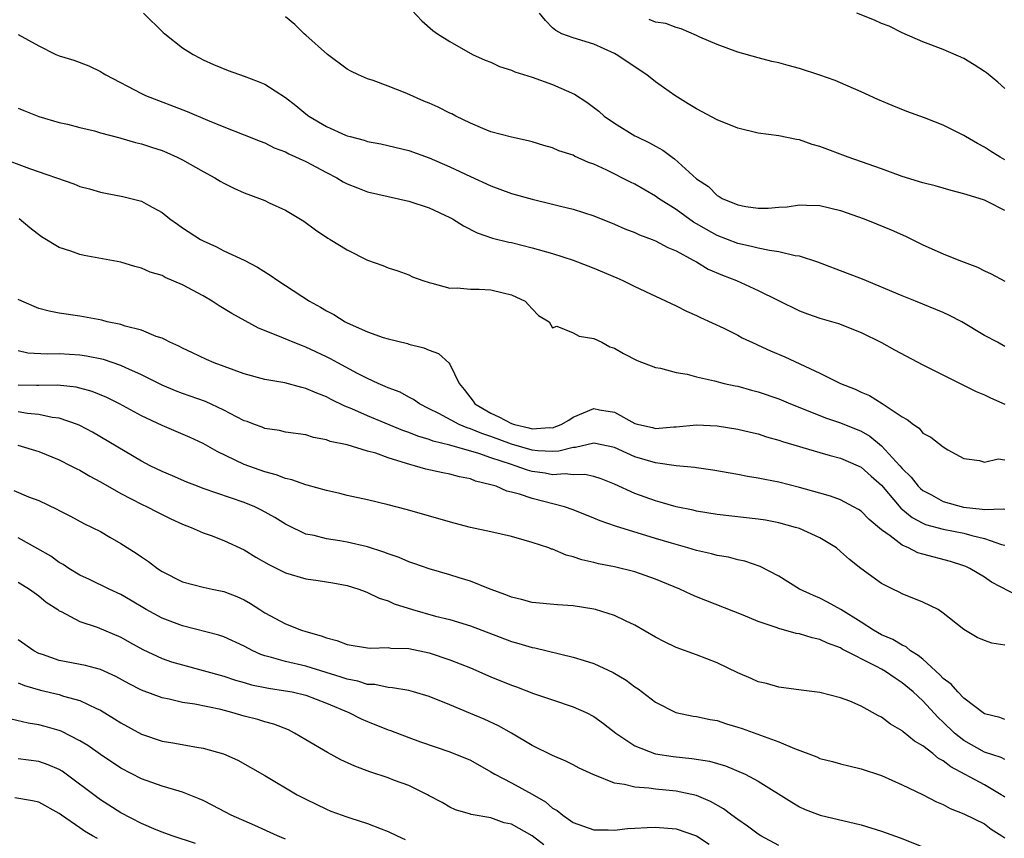
# Model space of a CAD drawing. Units: inches. Extents: x 2583000 to 2586000, y 1545000 to 1548000.
# Drawn here: x 2583911 to 2584007, y 1545453 to 1545532 of the extents above; entities that cross this region are included whole.
import ezdxf

# ---------------------------------------------------------------- set-up
doc = ezdxf.new("R2010")
doc.units = ezdxf.units.IN
doc.header["$MEASUREMENT"] = 0
doc.layers.add('LD25831545_2ft', color=104, linetype='Continuous')

msp = doc.modelspace()

# ---------------------------------------------------------------- linework, layer by layer
at = {"layer": 'LD25831545_2ft'}
for points, elevation in [([(2583949.284, 1545533.284), (2583950.274, 1545532.274), (2583951.331, 1545531.331), (2583951.803, 1545531), (2583953, 1545530.237), (2583955.199, 1545529), (2583956.441, 1545528.441), (2583957, 1545528.231), (2583957.826, 1545527.826), (2583959, 1545527.471), (2583959.307, 1545527.307), (2583961, 1545526.796), (2583963, 1545526.066), (2583965.118, 1545525.118), (2583966.338, 1545524.338), (2583967.477, 1545523.477), (2583968.015, 1545523), (2583969, 1545522.32), (2583971, 1545521.091), (2583971.165, 1545521), (2583972.413, 1545520.413), (2583973, 1545520.072), (2583973.702, 1545519.701), (2583974.626, 1545519), (2583974.855, 1545518.856), (2583977, 1545516.904), (2583978.146, 1545516.146), (2583979, 1545515.287), (2583979.19, 1545515.19), (2583979.48, 1545515), (2583981, 1545514.364), (2583981.787, 1545514.213), (2583983, 1545514.038), (2583983.962, 1545514.038), (2583985, 1545514.129), (2583985.827, 1545514.174), (2583987, 1545514.358), (2583987.677, 1545514.322), (2583989, 1545514.305), (2583991, 1545513.827), (2583993.317, 1545513), (2583994.512, 1545512.512), (2583995.922, 1545511.922), (2583997.307, 1545511.307), (2583999, 1545510.488), (2584001, 1545509.601), (2584002.518, 1545509), (2584004.318, 1545508.318), (2584005, 1545507.944), (2584005.648, 1545507.648), (2584007, 1545506.934)], 8296), ([(2583923.199, 1545533), (2583925.122, 1545531.122), (2583925.26, 1545531), (2583927, 1545529.643), (2583928.02, 1545529), (2583928.649, 1545528.649), (2583929, 1545528.469), (2583930.004, 1545528.004), (2583931.43, 1545527.43), (2583933, 1545526.891), (2583934.366, 1545526.366), (2583935, 1545526.088), (2583937, 1545524.805), (2583938.029, 1545524.029), (2583939, 1545523.22), (2583939.295, 1545523), (2583941, 1545521.988), (2583942.849, 1545521.151), (2583943, 1545521.088), (2583943.305, 1545521), (2583944.658, 1545520.658), (2583945, 1545520.531), (2583946.286, 1545520.286), (2583949, 1545519.646), (2583951, 1545518.935), (2583953, 1545518.065), (2583955, 1545517.129), (2583957, 1545516.218), (2583959, 1545515.473), (2583961, 1545514.907), (2583963, 1545514.435), (2583963.773, 1545514.227), (2583965, 1545513.936), (2583967, 1545513.287), (2583969, 1545512.489), (2583970.028, 1545512.029), (2583971, 1545511.662), (2583971.441, 1545511.442), (2583972.669, 1545511), (2583973, 1545510.867), (2583974.208, 1545510.208), (2583975, 1545509.893), (2583976.678, 1545509), (2583976.875, 1545508.875), (2583977, 1545508.821), (2583978.127, 1545508.127), (2583979.526, 1545507.527), (2583980.884, 1545507), (2583983, 1545506.035), (2583984.917, 1545505.083), (2583987, 1545504.076), (2583987.778, 1545503.778), (2583989, 1545503.354), (2583990.814, 1545502.814), (2583993, 1545501.941), (2583995, 1545500.968), (2583996.256, 1545500.256), (2583999, 1545498.801), (2584004.202, 1545496.202), (2584005, 1545495.877), (2584005.587, 1545495.587), (2584006.989, 1545494.99)], 8292), ([(2584007, 1545500.579), (2584006.273, 1545501), (2584005, 1545501.674), (2584002.799, 1545503), (2584001.616, 1545503.615), (2584001, 1545503.902), (2583998.311, 1545505), (2583997, 1545505.517), (2583993.129, 1545507.129), (2583991.697, 1545507.697), (2583988.795, 1545508.795), (2583987, 1545509.374), (2583986.577, 1545509.423), (2583985, 1545509.811), (2583984.079, 1545509.921), (2583983, 1545510.155), (2583982.331, 1545510.331), (2583981, 1545510.598), (2583979, 1545511.376), (2583977.955, 1545511.955), (2583977, 1545512.534), (2583976.699, 1545512.699), (2583975, 1545513.919), (2583973.305, 1545515), (2583973, 1545515.225), (2583971, 1545516.367), (2583970.567, 1545516.567), (2583968.256, 1545517.744), (2583967, 1545518.329), (2583966.495, 1545518.495), (2583965.117, 1545519.117), (2583965, 1545519.186), (2583963.616, 1545519.616), (2583963, 1545519.902), (2583962.126, 1545520.126), (2583961, 1545520.495), (2583960.606, 1545520.606), (2583959, 1545520.944), (2583957, 1545521.481), (2583956.22, 1545521.78), (2583955, 1545522.307), (2583953.594, 1545523), (2583953.206, 1545523.206), (2583953, 1545523.29), (2583951.867, 1545523.866), (2583951, 1545524.245), (2583950.465, 1545524.465), (2583948.812, 1545525.188), (2583947, 1545525.92), (2583945.552, 1545526.448), (2583945, 1545526.625), (2583944.113, 1545527), (2583943.364, 1545527.364), (2583943, 1545527.572), (2583941.087, 1545529), (2583939, 1545530.861), (2583938.821, 1545531), (2583937.921, 1545531.921), (2583937, 1545532.653)], 8294), ([(2584007, 1545513.811), (2584005.328, 1545514.672), (2584005, 1545514.826), (2584004.481, 1545515), (2584003.325, 1545515.325), (2584003, 1545515.447), (2584001.762, 1545515.762), (2584000.212, 1545516.212), (2583999, 1545516.517), (2583997, 1545517.13), (2583995, 1545517.864), (2583991.741, 1545519), (2583989, 1545520.04), (2583988.242, 1545520.242), (2583987, 1545520.688), (2583986.707, 1545520.707), (2583985, 1545521.085), (2583983, 1545521.343), (2583981, 1545521.823), (2583979, 1545522.639), (2583977, 1545523.705), (2583976.189, 1545524.189), (2583974.888, 1545525), (2583973.772, 1545525.772), (2583973, 1545526.338), (2583972.162, 1545527), (2583969.169, 1545529), (2583969, 1545529.091), (2583967, 1545529.986), (2583965, 1545530.595), (2583963.907, 1545531), (2583963.308, 1545531.308), (2583963, 1545531.584), (2583962.291, 1545532.291), (2583961.71, 1545533)], 8298), ([(2584007, 1545518.745), (2584006.516, 1545519), (2584005.586, 1545519.586), (2584005, 1545519.977), (2584004.321, 1545520.321), (2584003.176, 1545521), (2584003, 1545521.122), (2584001, 1545522.12), (2583999.176, 1545522.824), (2583997.456, 1545523.456), (2583996.018, 1545524.018), (2583994.619, 1545524.618), (2583993, 1545525.358), (2583991, 1545526.243), (2583990.467, 1545526.467), (2583989, 1545526.992), (2583987, 1545527.634), (2583985.905, 1545527.905), (2583985, 1545528.177), (2583984.318, 1545528.319), (2583983, 1545528.655), (2583981, 1545529.202), (2583979, 1545529.956), (2583977.325, 1545530.675), (2583977, 1545530.836), (2583975.496, 1545531.496), (2583975, 1545531.6), (2583973.998, 1545531.998), (2583973, 1545532.126), (2583972.389, 1545532.389)], 8300), ([(2584007, 1545525.698), (2584006.311, 1545526.311), (2584005.199, 1545527.199), (2584005, 1545527.344), (2584003.995, 1545527.995), (2584003, 1545528.598), (2584001, 1545529.478), (2583999, 1545530.215), (2583997, 1545531.092), (2583995.735, 1545531.735), (2583995, 1545532.019), (2583994.322, 1545532.322), (2583992.6, 1545533)], 8302), ([(2583911, 1545530.938), (2583913, 1545529.831), (2583914.658, 1545529), (2583915, 1545528.862), (2583916.421, 1545528.421), (2583917.882, 1545527.882), (2583919, 1545527.328), (2583919.21, 1545527.21), (2583919.528, 1545527), (2583923, 1545525.183), (2583923.381, 1545525), (2583927.44, 1545523.44), (2583929.414, 1545522.587), (2583931, 1545521.951), (2583933, 1545521.183), (2583934.549, 1545520.549), (2583935, 1545520.389), (2583935.922, 1545519.922), (2583937, 1545519.526), (2583937.333, 1545519.333), (2583939, 1545518.568), (2583941, 1545517.51), (2583942.001, 1545517), (2583942.621, 1545516.621), (2583943, 1545516.427), (2583944.01, 1545516.01), (2583945, 1545515.642), (2583949, 1545514.731), (2583951, 1545514.067), (2583953, 1545513.133), (2583953.251, 1545513), (2583954.323, 1545512.323), (2583955.647, 1545511.647), (2583957.141, 1545511.141), (2583958.742, 1545510.741), (2583959, 1545510.695), (2583961, 1545510.193), (2583963, 1545509.628), (2583964.985, 1545509), (2583966.424, 1545508.424), (2583967, 1545508.211), (2583969.255, 1545507.256), (2583969.822, 1545507), (2583971, 1545506.42), (2583973, 1545505.473), (2583975, 1545504.54), (2583976.029, 1545504.03), (2583977, 1545503.6), (2583977.396, 1545503.396), (2583979.639, 1545502.361), (2583981, 1545501.692), (2583981.45, 1545501.45), (2583982.804, 1545500.804), (2583983, 1545500.732), (2583984.181, 1545500.181), (2583985.595, 1545499.595), (2583989, 1545497.991), (2583990.986, 1545497), (2583992.429, 1545496.429), (2583993, 1545496.145), (2583993.823, 1545495.823), (2583995.057, 1545495.057), (2583997, 1545493.757), (2583997.501, 1545493.501), (2583998.097, 1545493), (2583998.652, 1545492.652), (2583999, 1545492.178), (2583999.779, 1545491.779), (2584001, 1545490.826), (2584001.447, 1545490.553), (2584003, 1545489.708), (2584004.508, 1545489.492), (2584005, 1545489.355), (2584006.338, 1545489.662), (2584007, 1545489.579)], 8290), ([(2583911, 1545523.782), (2583911.542, 1545523.542), (2583913, 1545522.955), (2583915, 1545522.389), (2583915.789, 1545522.212), (2583917, 1545521.893), (2583918.445, 1545521.555), (2583919, 1545521.384), (2583920.886, 1545520.886), (2583921, 1545520.867), (2583922.431, 1545520.431), (2583923, 1545520.31), (2583923.974, 1545519.974), (2583925, 1545519.643), (2583925.456, 1545519.456), (2583926.48, 1545519), (2583927, 1545518.742), (2583929, 1545517.603), (2583930.131, 1545517), (2583930.658, 1545516.658), (2583931, 1545516.466), (2583931.983, 1545515.983), (2583933, 1545515.54), (2583934.472, 1545515), (2583935, 1545514.781), (2583935.431, 1545514.57), (2583937, 1545513.857), (2583938.792, 1545512.792), (2583939.945, 1545511.946), (2583941.128, 1545511.128), (2583941.355, 1545511), (2583943, 1545509.977), (2583945, 1545508.988), (2583946.472, 1545508.472), (2583947, 1545508.233), (2583947.951, 1545507.951), (2583949, 1545507.546), (2583949.377, 1545507.377), (2583950.384, 1545507), (2583951, 1545506.801), (2583951.242, 1545506.758), (2583953, 1545506.28), (2583953.694, 1545506.305), (2583955, 1545506.161), (2583955.835, 1545506.165), (2583957, 1545506.11), (2583958.199, 1545505.801), (2583959, 1545505.63), (2583960.319, 1545505), (2583960.656, 1545504.656), (2583961, 1545504.245), (2583961.617, 1545503.617), (2583962.646, 1545503), (2583963, 1545502.422), (2583963.418, 1545502.582), (2583965, 1545501.932), (2583965.59, 1545501.59), (2583967, 1545501.384), (2583967.773, 1545501), (2583968.572, 1545500.572), (2583969, 1545500.416), (2583969.903, 1545499.904), (2583971.227, 1545499.226), (2583973, 1545498.554), (2583973.502, 1545498.498), (2583975, 1545498.073), (2583976.096, 1545497.904), (2583977, 1545497.653), (2583978.743, 1545497.257), (2583979.697, 1545497), (2583980.76, 1545496.76), (2583981, 1545496.719), (2583982.355, 1545496.355), (2583983, 1545496.199), (2583985, 1545495.498), (2583986.142, 1545495), (2583989.633, 1545493.633), (2583991, 1545493.173), (2583993, 1545492.346), (2583993.859, 1545491.859), (2583995, 1545490.933), (2583996.764, 1545489), (2583997, 1545488.72), (2583997.874, 1545487.874), (2583998.569, 1545487), (2583998.778, 1545486.778), (2583999, 1545486.595), (2583999.846, 1545486.154), (2584001, 1545485.514), (2584002.964, 1545484.964), (2584004.78, 1545484.78), (2584005, 1545484.733), (2584006.812, 1545484.813), (2584007, 1545484.776)], 8288), ([(2583909.123, 1545519), (2583912.103, 1545517.897), (2583916.415, 1545516.415), (2583917, 1545516.166), (2583917.929, 1545515.929), (2583919, 1545515.587), (2583919.504, 1545515.504), (2583921.171, 1545515.171), (2583923, 1545514.716), (2583923.679, 1545514.321), (2583925, 1545513.609), (2583925.764, 1545513), (2583926.49, 1545512.49), (2583927, 1545512.135), (2583928.744, 1545511), (2583929, 1545510.857), (2583930.288, 1545510.288), (2583931, 1545509.906), (2583932.981, 1545508.981), (2583934.3, 1545508.301), (2583935.533, 1545507.533), (2583936.276, 1545507), (2583937, 1545506.539), (2583939.337, 1545505), (2583940.415, 1545504.415), (2583941, 1545504.055), (2583941.707, 1545503.706), (2583942.812, 1545503), (2583943, 1545502.903), (2583945, 1545502.021), (2583946.519, 1545501.481), (2583947, 1545501.33), (2583948.87, 1545500.87), (2583949, 1545500.825), (2583950.458, 1545500.458), (2583951, 1545500.228), (2583951.9, 1545499.9), (2583952.899, 1545499), (2583953, 1545498.889), (2583953.906, 1545497), (2583954.407, 1545496.407), (2583955.263, 1545495.263), (2583955.441, 1545495), (2583957, 1545494.103), (2583957.755, 1545493.755), (2583959, 1545493.091), (2583959.281, 1545493), (2583960.683, 1545492.683), (2583961, 1545492.585), (2583962.699, 1545492.699), (2583963, 1545492.682), (2583963.84, 1545493), (2583964.567, 1545493.433), (2583965, 1545493.711), (2583967, 1545494.562), (2583967.554, 1545494.447), (2583969, 1545494.19), (2583971, 1545493.108), (2583971.378, 1545493), (2583972.718, 1545492.718), (2583973, 1545492.633), (2583974.785, 1545492.785), (2583975, 1545492.781), (2583977, 1545492.973), (2583979, 1545492.865), (2583981, 1545492.557), (2583982.253, 1545492.253), (2583983, 1545492.089), (2583983.814, 1545491.814), (2583985, 1545491.487), (2583985.354, 1545491.354), (2583989, 1545490.295), (2583989.989, 1545489.989), (2583991, 1545489.727), (2583992.705, 1545489), (2583993, 1545488.86), (2583993.981, 1545487.981), (2583995, 1545487.112), (2583996.883, 1545484.884), (2583997.957, 1545483.957), (2583999, 1545483.406), (2583999.281, 1545483.281), (2584001, 1545482.843), (2584003, 1545482.448), (2584003.783, 1545482.217), (2584005, 1545481.932), (2584006.668, 1545481.332), (2584007, 1545481.262)], 8286), ([(2584008.308, 1545476.307), (2584005.683, 1545477.683), (2584005, 1545478.155), (2584003.584, 1545479), (2584003.187, 1545479.187), (2584003, 1545479.263), (2584001.686, 1545479.687), (2583999, 1545480.384), (2583998.532, 1545480.532), (2583997.624, 1545481), (2583997, 1545481.273), (2583995.823, 1545482.178), (2583995, 1545482.754), (2583993.779, 1545483.779), (2583993, 1545484.564), (2583992.736, 1545484.736), (2583992.28, 1545485), (2583991, 1545485.695), (2583990.037, 1545486.036), (2583989, 1545486.338), (2583987, 1545486.879), (2583985, 1545487.383), (2583983.643, 1545487.643), (2583983, 1545487.795), (2583981.948, 1545487.948), (2583981, 1545488.137), (2583978.566, 1545488.566), (2583977, 1545488.782), (2583976.818, 1545488.818), (2583975, 1545488.99), (2583973, 1545489.28), (2583971, 1545489.878), (2583970.206, 1545490.206), (2583969, 1545490.774), (2583967, 1545491.198), (2583965.231, 1545490.769), (2583965, 1545490.763), (2583963.598, 1545490.402), (2583963, 1545490.369), (2583961.562, 1545490.438), (2583961, 1545490.507), (2583959, 1545491.087), (2583957, 1545491.832), (2583956.123, 1545492.123), (2583955, 1545492.59), (2583954.675, 1545492.675), (2583953.891, 1545493), (2583951.935, 1545494.065), (2583951, 1545494.538), (2583950.041, 1545495), (2583949.45, 1545495.45), (2583949, 1545495.672), (2583948.149, 1545496.149), (2583947, 1545496.575), (2583946.717, 1545496.717), (2583946.034, 1545497), (2583945, 1545497.48), (2583944.025, 1545497.975), (2583942.101, 1545499), (2583941.397, 1545499.396), (2583941, 1545499.595), (2583939, 1545500.541), (2583938.65, 1545500.651), (2583937.768, 1545501), (2583936.423, 1545501.577), (2583934.376, 1545502.376), (2583933.071, 1545503.072), (2583931.801, 1545503.801), (2583930.551, 1545504.551), (2583929.882, 1545505), (2583929, 1545505.515), (2583927, 1545506.585), (2583925.311, 1545507.311), (2583925, 1545507.484), (2583923.832, 1545507.832), (2583923, 1545508.225), (2583922.368, 1545508.368), (2583921, 1545508.798), (2583917.431, 1545509.431), (2583917, 1545509.533), (2583916.123, 1545509.877), (2583915, 1545510.233), (2583913.263, 1545511.263), (2583912.128, 1545512.128), (2583911.117, 1545513)], 8284), ([(2584007, 1545471.542), (2584005.726, 1545471.727), (2584005, 1545471.994), (2584004.286, 1545472.285), (2584003, 1545473.076), (2584001, 1545474.674), (2584000.486, 1545475), (2583999, 1545475.731), (2583997, 1545476.546), (2583996.712, 1545476.713), (2583996.104, 1545477), (2583995, 1545477.56), (2583992.992, 1545479), (2583991.875, 1545479.875), (2583991, 1545480.665), (2583990.596, 1545481), (2583989, 1545481.987), (2583987, 1545482.878), (2583986.634, 1545483), (2583985, 1545483.445), (2583983.697, 1545483.697), (2583983, 1545483.816), (2583979, 1545484.259), (2583977, 1545484.577), (2583976.661, 1545484.661), (2583975, 1545485), (2583973.455, 1545485.455), (2583973, 1545485.57), (2583971, 1545486.297), (2583969, 1545487.219), (2583967.726, 1545487.725), (2583967, 1545487.948), (2583966.131, 1545488.131), (2583965, 1545488.098), (2583964.2, 1545488.2), (2583963, 1545488.125), (2583962.267, 1545488.267), (2583961, 1545488.451), (2583960.564, 1545488.564), (2583959.361, 1545489), (2583959, 1545489.102), (2583957, 1545489.772), (2583955.802, 1545490.198), (2583953, 1545491.012), (2583951.384, 1545491.384), (2583951, 1545491.54), (2583949.873, 1545491.873), (2583949, 1545492.233), (2583948.433, 1545492.433), (2583945, 1545493.853), (2583943.477, 1545494.523), (2583942.786, 1545494.786), (2583941.446, 1545495.446), (2583941, 1545495.685), (2583940.043, 1545496.043), (2583939, 1545496.523), (2583938.596, 1545496.596), (2583936.95, 1545497.051), (2583935, 1545497.385), (2583933, 1545497.941), (2583930.065, 1545499), (2583929.318, 1545499.318), (2583927.978, 1545499.978), (2583927, 1545500.427), (2583926.638, 1545500.638), (2583925.768, 1545501), (2583925.284, 1545501.284), (2583925, 1545501.395), (2583924.432, 1545501.568), (2583923, 1545502.183), (2583921.424, 1545502.576), (2583921, 1545502.726), (2583919.675, 1545503), (2583919.14, 1545503.14), (2583917, 1545503.552), (2583915, 1545503.844), (2583914.036, 1545504.036), (2583913, 1545504.276), (2583911.357, 1545505), (2583911, 1545505.173)], 8282), ([(2584007, 1545464.328), (2584006.5, 1545464.5), (2584005, 1545464.885), (2584003, 1545466.385), (2584002.405, 1545467), (2584001.756, 1545467.756), (2584001, 1545468.295), (2584000.661, 1545468.661), (2583999, 1545470.174), (2583998.556, 1545470.556), (2583997.809, 1545471), (2583997.383, 1545471.383), (2583997, 1545471.538), (2583996.102, 1545472.102), (2583995, 1545472.568), (2583994.206, 1545473), (2583993, 1545473.783), (2583991.024, 1545475.025), (2583989.736, 1545475.736), (2583989, 1545476.12), (2583988.364, 1545476.364), (2583987.006, 1545477), (2583985, 1545478.245), (2583983.183, 1545479.183), (2583981.708, 1545479.708), (2583981, 1545479.852), (2583980.104, 1545480.104), (2583979, 1545480.279), (2583978.438, 1545480.438), (2583977, 1545480.738), (2583976.146, 1545481), (2583974.547, 1545481.453), (2583973, 1545481.936), (2583969.107, 1545483.107), (2583967.628, 1545483.628), (2583967, 1545483.907), (2583965, 1545484.706), (2583964.156, 1545485), (2583961, 1545485.798), (2583959.773, 1545486.227), (2583959, 1545486.431), (2583958.534, 1545486.534), (2583957.489, 1545487), (2583957.103, 1545487.103), (2583957, 1545487.15), (2583955.507, 1545487.507), (2583955, 1545487.718), (2583953.922, 1545487.922), (2583953, 1545488.186), (2583952.305, 1545488.305), (2583950.662, 1545488.661), (2583949.565, 1545489), (2583949.102, 1545489.102), (2583948.775, 1545489.225), (2583947, 1545489.779), (2583945.79, 1545490.21), (2583945, 1545490.425), (2583943, 1545491.015), (2583941.368, 1545491.368), (2583941, 1545491.53), (2583939.744, 1545491.744), (2583939, 1545491.999), (2583937, 1545492.276), (2583936.42, 1545492.42), (2583935, 1545492.618), (2583934.737, 1545492.737), (2583934.01, 1545493), (2583933.286, 1545493.286), (2583933, 1545493.373), (2583932.258, 1545493.741), (2583931, 1545494.413), (2583929.228, 1545495.228), (2583927, 1545496.026), (2583926.295, 1545496.295), (2583925, 1545496.84), (2583923, 1545497.836), (2583921.481, 1545498.519), (2583921, 1545498.751), (2583919.321, 1545499.321), (2583917.66, 1545499.66), (2583917, 1545499.75), (2583915, 1545499.875), (2583913.832, 1545499.832), (2583911.95, 1545499.95), (2583911, 1545500.176)], 8280), ([(2584007, 1545460.436), (2584006.622, 1545460.622), (2584005, 1545461.132), (2584003, 1545462.287), (2584002.1, 1545463), (2584001, 1545464.065), (2584000.507, 1545464.507), (2583999, 1545466.129), (2583998.073, 1545467), (2583997, 1545467.9), (2583996.325, 1545468.325), (2583995.392, 1545469), (2583995, 1545469.226), (2583994.517, 1545469.483), (2583991.169, 1545471.17), (2583991, 1545471.273), (2583989.74, 1545471.74), (2583989, 1545472.1), (2583988.253, 1545472.253), (2583987, 1545472.65), (2583986.693, 1545472.693), (2583985, 1545473.152), (2583984.746, 1545473.254), (2583983, 1545473.837), (2583981.541, 1545474.459), (2583977, 1545476.244), (2583976.472, 1545476.472), (2583975.355, 1545477), (2583973, 1545477.97), (2583971, 1545478.678), (2583969, 1545479.163), (2583967.46, 1545479.46), (2583967, 1545479.587), (2583965.842, 1545479.842), (2583965, 1545480.15), (2583964.31, 1545480.31), (2583963, 1545480.868), (2583962.893, 1545480.893), (2583962.622, 1545481), (2583961, 1545481.539), (2583960.237, 1545481.763), (2583959, 1545482.105), (2583957, 1545482.576), (2583955.004, 1545483.005), (2583953.409, 1545483.409), (2583948.753, 1545484.753), (2583947, 1545485.205), (2583945, 1545485.678), (2583943, 1545486.102), (2583942.286, 1545486.286), (2583941, 1545486.573), (2583939.122, 1545487.122), (2583939, 1545487.141), (2583937.64, 1545487.64), (2583937, 1545487.754), (2583936.099, 1545488.099), (2583935, 1545488.393), (2583933, 1545489.125), (2583930.371, 1545490.37), (2583929, 1545491.145), (2583927.738, 1545491.738), (2583925, 1545492.924), (2583923, 1545493.854), (2583920.849, 1545495), (2583919.617, 1545495.617), (2583918.206, 1545496.206), (2583917, 1545496.554), (2583916.638, 1545496.638), (2583914.824, 1545496.824), (2583913, 1545496.784), (2583912.802, 1545496.802), (2583911, 1545496.844)], 8278), ([(2584007, 1545456.75), (2584006.855, 1545456.855), (2584006.641, 1545457), (2584005, 1545457.964), (2584001.725, 1545459.725), (2584001, 1545460.307), (2584000.54, 1545460.54), (2583999.988, 1545461), (2583999, 1545461.759), (2583998.207, 1545462.207), (2583997.111, 1545463.111), (2583997, 1545463.217), (2583995.872, 1545463.871), (2583995, 1545464.557), (2583994.683, 1545464.682), (2583993, 1545465.623), (2583991.899, 1545466.101), (2583991, 1545466.423), (2583989, 1545466.932), (2583987.168, 1545467.168), (2583985, 1545467.473), (2583983.807, 1545467.807), (2583983, 1545467.994), (2583982.311, 1545468.311), (2583981, 1545468.856), (2583979, 1545469.824), (2583977, 1545470.602), (2583975, 1545471.336), (2583973.866, 1545471.866), (2583973, 1545472.333), (2583971, 1545473.504), (2583970.09, 1545473.91), (2583969, 1545474.433), (2583967.167, 1545475), (2583967, 1545475.043), (2583965, 1545475.371), (2583963.476, 1545475.475), (2583961, 1545475.698), (2583959.977, 1545475.977), (2583959, 1545476.209), (2583958.45, 1545476.45), (2583956.934, 1545477), (2583955, 1545477.783), (2583953.898, 1545478.101), (2583953, 1545478.39), (2583951, 1545478.961), (2583949.503, 1545479.503), (2583949, 1545479.654), (2583948.062, 1545480.062), (2583947, 1545480.421), (2583946.587, 1545480.587), (2583945, 1545481.114), (2583943, 1545481.574), (2583942.306, 1545481.694), (2583941, 1545481.872), (2583939.804, 1545482.196), (2583939, 1545482.35), (2583937.211, 1545483.211), (2583937, 1545483.323), (2583935.969, 1545483.969), (2583934.691, 1545484.691), (2583934.025, 1545485), (2583933, 1545485.405), (2583929, 1545486.793), (2583928.454, 1545487), (2583927.411, 1545487.411), (2583926.023, 1545488.023), (2583925, 1545488.45), (2583923.855, 1545489), (2583923, 1545489.442), (2583918.246, 1545492.246), (2583917, 1545492.904), (2583916.775, 1545493), (2583915, 1545493.609), (2583914.318, 1545493.682), (2583913, 1545493.971), (2583911.922, 1545494.078), (2583911, 1545494.229)], 8276), ([(2583910.985, 1545490.985), (2583913, 1545490.375), (2583915, 1545489.58), (2583916.143, 1545489), (2583916.696, 1545488.696), (2583917, 1545488.553), (2583917.971, 1545487.971), (2583919, 1545487.432), (2583921, 1545486.304), (2583923, 1545485.265), (2583923.568, 1545485), (2583924.501, 1545484.501), (2583925.845, 1545483.845), (2583927, 1545483.329), (2583927.841, 1545483), (2583929, 1545482.483), (2583929.791, 1545482.209), (2583931, 1545481.738), (2583933, 1545480.81), (2583934.116, 1545480.116), (2583935.39, 1545479.389), (2583937, 1545478.578), (2583939, 1545478.011), (2583940.18, 1545477.82), (2583941.614, 1545477.615), (2583943, 1545477.344), (2583944.131, 1545477), (2583944.754, 1545476.755), (2583945, 1545476.682), (2583946.12, 1545476.12), (2583947, 1545475.845), (2583947.58, 1545475.58), (2583949.369, 1545475), (2583951.617, 1545474.383), (2583953, 1545474.036), (2583955, 1545473.422), (2583959, 1545471.89), (2583959.707, 1545471.707), (2583961, 1545471.314), (2583961.273, 1545471.273), (2583965, 1545470.371), (2583966.07, 1545470.07), (2583967, 1545469.754), (2583968.887, 1545468.887), (2583970.145, 1545468.145), (2583971, 1545467.492), (2583971.306, 1545467.306), (2583973, 1545466.01), (2583974.995, 1545464.994), (2583976.657, 1545464.657), (2583977, 1545464.61), (2583978.312, 1545464.312), (2583979, 1545464.205), (2583979.902, 1545463.902), (2583981, 1545463.585), (2583981.435, 1545463.435), (2583985, 1545462.134), (2583986.518, 1545461.482), (2583988.685, 1545460.685), (2583989, 1545460.539), (2583990.235, 1545460.235), (2583991, 1545460.005), (2583991.826, 1545459.826), (2583993, 1545459.534), (2583995, 1545458.868), (2583997, 1545457.976), (2583998.961, 1545457.039), (2584000.324, 1545456.324), (2584001, 1545456.047), (2584001.663, 1545455.663), (2584003, 1545455.132), (2584005, 1545454.159), (2584005.656, 1545453.656), (2584006.703, 1545453), (2584006.874, 1545452.874), (2584007, 1545452.81)], 8274), ([(2583910.599, 1545486.599), (2583912.023, 1545485.977), (2583913, 1545485.6), (2583914.773, 1545484.773), (2583915, 1545484.635), (2583916.086, 1545484.086), (2583917.385, 1545483.385), (2583918.216, 1545483), (2583919, 1545482.599), (2583919.936, 1545482.064), (2583921, 1545481.446), (2583922.49, 1545480.49), (2583923, 1545480.123), (2583923.678, 1545479.679), (2583924.56, 1545479), (2583925, 1545478.715), (2583927, 1545477.722), (2583929, 1545477.187), (2583929.865, 1545477), (2583931, 1545476.779), (2583932.282, 1545476.283), (2583933, 1545475.944), (2583933.599, 1545475.598), (2583934.507, 1545475), (2583935, 1545474.695), (2583937, 1545473.63), (2583938.573, 1545473), (2583939, 1545472.869), (2583940.466, 1545472.466), (2583941, 1545472.245), (2583941.996, 1545471.996), (2583943, 1545471.603), (2583945, 1545471.297), (2583945.269, 1545471.269), (2583947, 1545471.309), (2583947.267, 1545471.266), (2583949, 1545471.212), (2583951, 1545470.806), (2583953, 1545470.134), (2583955, 1545469.332), (2583957, 1545468.478), (2583959, 1545467.668), (2583959.495, 1545467.495), (2583961.138, 1545466.862), (2583963, 1545466.215), (2583965, 1545465.556), (2583966.246, 1545465), (2583967, 1545464.61), (2583967.942, 1545463.942), (2583969.135, 1545463), (2583971, 1545461.742), (2583972.9, 1545461), (2583973, 1545460.972), (2583974.716, 1545460.716), (2583976.538, 1545460.538), (2583978.263, 1545460.263), (2583979.807, 1545459.807), (2583981.72, 1545459), (2583983, 1545458.316), (2583986.271, 1545456.271), (2583987, 1545455.835), (2583987.567, 1545455.567), (2583989.011, 1545455.011), (2583993, 1545454.089), (2583995, 1545453.471), (2583996.797, 1545452.797), (2583999.66, 1545451.66)], 8272), ([(2583985, 1545452.065), (2583983.264, 1545453), (2583983, 1545453.168), (2583981.947, 1545453.947), (2583981, 1545454.579), (2583980.415, 1545455), (2583979.631, 1545455.631), (2583978.359, 1545456.359), (2583977, 1545456.933), (2583975, 1545457.359), (2583973, 1545457.534), (2583972.368, 1545457.632), (2583971, 1545457.723), (2583969.989, 1545458.011), (2583969, 1545458.141), (2583967.093, 1545458.907), (2583967, 1545458.931), (2583965.586, 1545459.586), (2583965, 1545459.909), (2583964.276, 1545460.276), (2583963, 1545460.804), (2583961, 1545461.783), (2583958.999, 1545462.999), (2583957.716, 1545463.716), (2583956.345, 1545464.345), (2583955, 1545464.915), (2583953, 1545465.751), (2583951, 1545466.551), (2583949.469, 1545467), (2583949, 1545467.123), (2583947.414, 1545467.413), (2583947, 1545467.431), (2583945.706, 1545467.706), (2583945, 1545467.733), (2583944.042, 1545468.042), (2583943, 1545468.232), (2583942.44, 1545468.44), (2583939, 1545469.508), (2583937, 1545469.953), (2583935.64, 1545470.36), (2583935, 1545470.506), (2583934.625, 1545470.625), (2583933.835, 1545471), (2583933, 1545471.456), (2583931, 1545472.363), (2583930.513, 1545472.513), (2583927, 1545473.411), (2583925, 1545474.162), (2583923.466, 1545475), (2583921.929, 1545475.929), (2583921, 1545476.462), (2583919.85, 1545477), (2583917.938, 1545477.938), (2583917, 1545478.363), (2583915.945, 1545479), (2583915.387, 1545479.387), (2583915, 1545479.594), (2583914.187, 1545480.187), (2583912.93, 1545480.93), (2583911, 1545481.971)], 8270), ([(2583911, 1545477.665), (2583912.107, 1545477), (2583913, 1545476.355), (2583913.732, 1545475.732), (2583914.859, 1545475), (2583915, 1545474.893), (2583915.186, 1545474.814), (2583917, 1545473.859), (2583918.688, 1545473.312), (2583921, 1545472.309), (2583921.829, 1545471.829), (2583923.12, 1545471.12), (2583925, 1545470.252), (2583925.935, 1545469.935), (2583927, 1545469.619), (2583931, 1545468.533), (2583932.15, 1545468.15), (2583933, 1545467.912), (2583933.693, 1545467.693), (2583935.352, 1545467.352), (2583937, 1545467.121), (2583937.643, 1545467), (2583939, 1545466.676), (2583941, 1545465.908), (2583943.169, 1545465), (2583944.38, 1545464.38), (2583945, 1545464.112), (2583947, 1545463.32), (2583947.24, 1545463.24), (2583949, 1545462.56), (2583950.15, 1545462.15), (2583953, 1545461.187), (2583955, 1545460.351), (2583957, 1545459.239), (2583957.378, 1545459), (2583959, 1545458.157), (2583961, 1545457.067), (2583962.308, 1545456.308), (2583963, 1545455.703), (2583963.453, 1545455.454), (2583963.999, 1545455), (2583965, 1545454.315), (2583967, 1545453.603), (2583968.404, 1545453.596), (2583969, 1545453.556), (2583970.294, 1545453.706), (2583971, 1545453.738), (2583972.179, 1545453.821), (2583973, 1545453.85), (2583975, 1545453.688), (2583977, 1545453.013), (2583978.209, 1545452.209)], 8268), ([(2583962.138, 1545452.138), (2583961, 1545452.998), (2583959, 1545454.153), (2583958.283, 1545454.283), (2583957, 1545454.757), (2583955.073, 1545455.074), (2583955, 1545455.107), (2583953.547, 1545455.547), (2583953, 1545455.795), (2583952.249, 1545456.249), (2583951, 1545456.893), (2583950.823, 1545457), (2583949, 1545457.885), (2583947.598, 1545458.402), (2583947, 1545458.642), (2583945.219, 1545459.219), (2583943.77, 1545459.77), (2583942.394, 1545460.394), (2583941.095, 1545461.095), (2583939, 1545462.356), (2583937.883, 1545463), (2583937.299, 1545463.299), (2583935.863, 1545463.864), (2583935, 1545464.08), (2583934.307, 1545464.307), (2583933, 1545464.646), (2583931.805, 1545465), (2583930.719, 1545465.281), (2583928.183, 1545465.817), (2583927, 1545465.987), (2583925.708, 1545466.292), (2583925, 1545466.42), (2583923, 1545467.175), (2583921.801, 1545467.801), (2583920.509, 1545468.509), (2583919, 1545469.174), (2583917.562, 1545469.562), (2583915, 1545470.049), (2583913.371, 1545470.629), (2583913, 1545470.748), (2583912.513, 1545471), (2583911, 1545472.07)], 8266), ([(2583911, 1545467.87), (2583911.611, 1545467.611), (2583913.173, 1545467.173), (2583915, 1545466.735), (2583915.399, 1545466.601), (2583917, 1545466.16), (2583918.619, 1545465.381), (2583919, 1545465.221), (2583920.382, 1545464.382), (2583921, 1545463.979), (2583923, 1545462.903), (2583925, 1545462.224), (2583926.048, 1545462.047), (2583928.381, 1545461.619), (2583929, 1545461.536), (2583930.99, 1545460.991), (2583932.368, 1545460.368), (2583935, 1545458.881), (2583938.158, 1545457), (2583939, 1545456.556), (2583941, 1545455.587), (2583941.414, 1545455.414), (2583942.518, 1545455), (2583942.885, 1545454.885), (2583943.257, 1545454.743), (2583945, 1545454.213), (2583946.306, 1545453.694), (2583947, 1545453.438), (2583947.868, 1545453), (2583948.664, 1545452.664)], 8264), ([(2583937, 1545452.675), (2583936.22, 1545453), (2583934.021, 1545454.02), (2583931.741, 1545455), (2583929.954, 1545455.954), (2583929, 1545456.443), (2583928.614, 1545456.615), (2583927.653, 1545457), (2583927, 1545457.26), (2583926.654, 1545457.346), (2583925, 1545457.833), (2583923, 1545458.535), (2583921, 1545459.584), (2583919, 1545460.91), (2583917.779, 1545461.779), (2583917, 1545462.258), (2583915.188, 1545463.188), (2583915, 1545463.256), (2583913.644, 1545463.644), (2583913, 1545463.807), (2583911.973, 1545463.973), (2583910.339, 1545464.339)], 8262), ([(2583928.267, 1545452.267), (2583925.97, 1545453), (2583925, 1545453.349), (2583924.418, 1545453.582), (2583923, 1545454.206), (2583921, 1545455.228), (2583919, 1545456.495), (2583915.28, 1545459.28), (2583915, 1545459.444), (2583913.915, 1545459.915), (2583913, 1545460.226), (2583911, 1545460.482)], 8260), ([(2583918.731, 1545452.731), (2583918.241, 1545453), (2583917.469, 1545453.469), (2583917, 1545453.78), (2583915.213, 1545455), (2583915, 1545455.166), (2583913, 1545456.272), (2583912.415, 1545456.415), (2583910.689, 1545456.689)], 8258)]:
    msp.add_lwpolyline(points, dxfattribs=dict(at, elevation=elevation))

doc.saveas('drawing.dxf')
